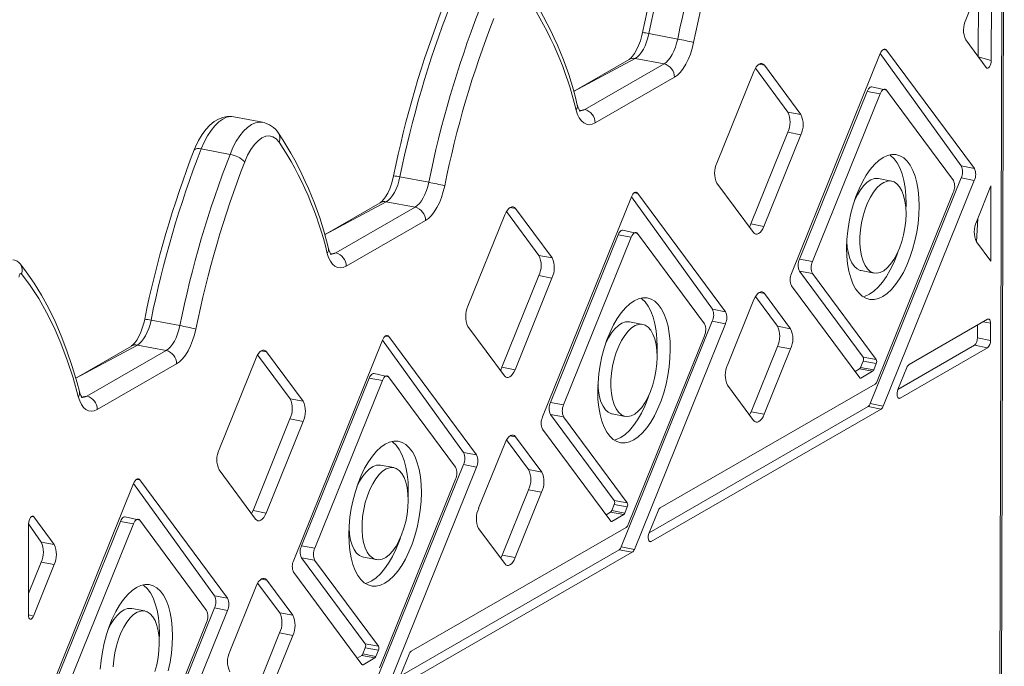
# Model space of a CAD drawing. Units: millimetres. Extents: x 3040 to 28655, y -8330 to 1313.
# Drawn here: x 24433 to 24760, y -4859 to -4644 of the extents above; entities that cross this region are included whole.
import ezdxf

# ---------------------------------------------------------------- set-up
doc = ezdxf.new("R2010")
doc.units = ezdxf.units.MM

msp = doc.modelspace()

# ---------------------------------------------------------------- linework, layer by layer
at = {"color": 7, "linetype": 'Continuous', "lineweight": 15}
for p, q in [((24756.05, -5834.41), (24759.84, -4541.68)), ((24756.57, -5833.01), (24760.36, -4541.04)), ((24754.46, -4627.07), (24747.58, -4644.11)), ((24756.05, -4657.65), (24756.14, -4627.43)), ((24751.7, -4656.37), (24751.77, -4633.72)), ((24651.91, -4650.51), (24642.34, -4648.71)), ((24747.56, -4650.79), (24754.36, -4659.95)), ((24750.41, -4693.43), (24721.27, -4654.17)), ((24635.8, -4657.27), (24617.33, -4667.9)), ((24647.38, -4658.76), (24637.81, -4656.96)), ((24719.18, -4655.37), (24689.71, -4728.34)), ((24746.07, -4692.61), (24719.18, -4655.37)), ((24621.03, -4673.92), (24647.38, -4658.76)), ((24677.21, -4661.24), (24664.93, -4691.64)), ((24688.49, -4674.77), (24677.7, -4660.23)), ((24692.84, -4675.59), (24680.7, -4659.23)), ((24650.84, -4663.2), (24624.5, -4678.35)), ((24692.34, -4723.51), (24714.79, -4667.91)), ((24714.79, -4667.91), (24719.14, -4668.73)), ((24721.23, -4667.53), (24716.39, -4666.37)), ((24721.23, -4667.53), (24743.44, -4697.44)), ((24696.69, -4724.33), (24719.14, -4668.73)), ((24688.49, -4674.77), (24692.84, -4675.59)), ((24514.06, -4678.12), (24504.49, -4676.31)), ((24676.2, -4711.85), (24688.47, -4681.45)), ((24688.47, -4681.45), (24692.82, -4682.27)), ((24680.54, -4712.67), (24692.82, -4682.27)), ((24503.27, -4688.78), (24493.71, -4686.98)), ((24746.07, -4692.61), (24750.41, -4693.43)), ((24569.27, -4698.05), (24559.7, -4696.25)), ((24715.82, -4771.47), (24746.05, -4696.61)), ((24722.93, -4697.63), (24718.58, -4696.81)), ((24720.17, -4772.29), (24750.4, -4697.43)), ((24746.05, -4696.61), (24750.4, -4697.43)), ((24664.91, -4698.32), (24677.06, -4714.68)), ((24755.93, -4699.21), (24751.12, -4711.11)), ((24755.86, -4724.2), (24755.93, -4699.21)), ((24636.53, -4702.91), (24607.06, -4775.88)), ((24663.42, -4740.14), (24636.53, -4702.91)), ((24667.77, -4740.96), (24638.63, -4701.71)), ((24743.42, -4701.45), (24718.15, -4764.02)), ((24553.16, -4704.81), (24534.68, -4715.44)), ((24538.39, -4721.46), (24564.73, -4706.3)), ((24564.73, -4706.3), (24555.16, -4704.5)), ((24610.2, -4723.13), (24598.06, -4706.77)), ((24727.69, -4707.3), (24727.75, -4705.14)), ((24568.2, -4710.74), (24541.86, -4725.89)), ((24594.57, -4708.78), (24582.29, -4739.18)), ((24605.85, -4722.31), (24595.06, -4707.77)), ((24751.1, -4717.79), (24751.55, -4710.07)), ((24638.59, -4715.07), (24633.74, -4713.9)), ((24676.2, -4711.85), (24680.54, -4712.67)), ((24609.69, -4771.05), (24632.15, -4715.45)), ((24614.04, -4771.87), (24636.49, -4716.27)), ((24632.15, -4715.45), (24636.49, -4716.27)), ((24638.59, -4715.07), (24660.79, -4744.98)), ((24751.1, -4717.79), (24755.86, -4724.2)), ((24605.85, -4722.31), (24610.2, -4723.13)), ((24692.34, -4723.51), (24696.69, -4724.33)), ((24593.55, -4759.39), (24605.83, -4728.99)), ((24597.9, -4760.21), (24610.18, -4729.81)), ((24605.83, -4728.99), (24610.18, -4729.81)), ((24713.49, -4756.03), (24692.32, -4727.52)), ((24692.32, -4727.52), (24696.67, -4728.34)), ((24717.84, -4756.85), (24696.67, -4728.34)), ((24712.83, -4727.33), (24717.18, -4728.15)), ((24689.7, -4732.35), (24712.38, -4762.91)), ((24677.25, -4736.93), (24668.48, -4758.65)), ((24685.06, -4745.79), (24677.74, -4735.93)), ((24689.41, -4746.61), (24680.74, -4734.93)), ((24663.42, -4740.14), (24667.77, -4740.96)), ((24754.81, -4743.49), (24728.74, -4758.49)), ((24486.62, -4745.59), (24477.05, -4743.78)), ((24582.27, -4745.86), (24594.41, -4762.22)), ((24633.18, -4819.01), (24663.41, -4744.15)), ((24640.29, -4745.17), (24635.94, -4744.35)), ((24637.52, -4819.83), (24667.76, -4744.97)), ((24663.41, -4744.15), (24667.76, -4744.97)), ((24685.06, -4745.79), (24689.41, -4746.61)), ((24751.43, -4749.66), (24751.44, -4745.43)), ((24755.78, -4750.48), (24755.8, -4744.81)), ((24585.12, -4788.5), (24555.98, -4749.24)), ((24660.78, -4748.99), (24635.51, -4811.56)), ((24751.43, -4749.66), (24755.78, -4750.48)), ((24470.51, -4752.35), (24452.04, -4762.98)), ((24482.09, -4753.84), (24472.52, -4752.04)), ((24553.89, -4750.45), (24524.42, -4823.42)), ((24580.78, -4787.68), (24553.89, -4750.45)), ((24645.05, -4754.84), (24645.11, -4752.68)), ((24676.27, -4774.19), (24685.04, -4752.47)), ((24680.62, -4775.01), (24689.39, -4753.29)), ((24685.04, -4752.47), (24689.39, -4753.29)), ((24725.06, -4766.81), (24750.44, -4752.11)), ((24725.75, -4769.64), (24754.79, -4752.93)), ((24750.44, -4752.11), (24754.79, -4752.93)), ((24455.74, -4768.99), (24482.09, -4753.84)), ((24511.92, -4756.31), (24499.64, -4786.72)), ((24523.2, -4769.84), (24512.41, -4755.31)), ((24527.55, -4770.66), (24515.41, -4754.31)), ((24713.49, -4756.03), (24717.84, -4756.85)), ((24485.55, -4758.28), (24459.21, -4773.43)), ((24593.55, -4759.39), (24597.9, -4760.21)), ((24710.79, -4760.77), (24712.3, -4759.9)), ((24712.3, -4759.9), (24716.65, -4760.72)), ((24712.65, -4759.43), (24713.48, -4757.36)), ((24712.65, -4759.43), (24717, -4760.25)), ((24713.48, -4757.36), (24717.83, -4758.18)), ((24717, -4760.25), (24717.83, -4758.18)), ((24728.04, -4759.44), (24725.06, -4766.81)), ((24527.05, -4818.59), (24549.5, -4762.99)), ((24549.5, -4762.99), (24553.85, -4763.81)), ((24555.94, -4762.6), (24551.1, -4761.44)), ((24555.94, -4762.6), (24578.15, -4792.51)), ((24712.72, -4762.98), (24716.65, -4760.72)), ((24531.4, -4819.41), (24553.85, -4763.81)), ((24717.45, -4764.98), (24646.09, -4806.02)), ((24668.46, -4765.33), (24677.13, -4777.02)), ((24523.2, -4769.84), (24527.55, -4770.66)), ((24609.69, -4771.05), (24614.04, -4771.87)), ((24642.42, -4814.35), (24715.12, -4772.43)), ((24715.12, -4772.43), (24719.47, -4773.25)), ((24715.82, -4771.47), (24720.17, -4772.29)), ((24630.84, -4803.57), (24609.68, -4775.06)), ((24609.68, -4775.06), (24614.03, -4775.88)), ((24635.19, -4804.39), (24614.03, -4775.88)), ((24630.18, -4774.87), (24634.53, -4775.69)), ((24643.11, -4817.17), (24719.47, -4773.25)), ((24676.27, -4774.19), (24680.62, -4775.01)), ((24510.91, -4806.93), (24523.18, -4776.52)), ((24515.25, -4807.75), (24527.53, -4777.34)), ((24523.18, -4776.52), (24527.53, -4777.34)), ((24606.77, -4794.15), (24598.09, -4782.46)), ((24607.05, -4779.89), (24629.73, -4810.44)), ((24594.6, -4784.47), (24585.83, -4806.19)), ((24602.42, -4793.33), (24595.1, -4783.46)), ((24580.78, -4787.68), (24585.12, -4788.5)), ((24550.53, -4866.55), (24580.76, -4791.69)), ((24557.64, -4792.7), (24553.29, -4791.88)), ((24554.88, -4867.37), (24585.11, -4792.51)), ((24580.76, -4791.69), (24585.11, -4792.51)), ((24499.62, -4793.4), (24511.77, -4809.76)), ((24602.42, -4793.33), (24606.77, -4794.15)), ((24471.24, -4797.98), (24441.77, -4870.96)), ((24498.13, -4835.22), (24471.24, -4797.98)), ((24502.48, -4836.04), (24473.34, -4796.78)), ((24578.13, -4796.52), (24552.86, -4859.1)), ((24562.4, -4802.38), (24562.46, -4800.22)), ((24593.63, -4821.73), (24602.4, -4800.01)), ((24597.98, -4822.55), (24606.75, -4800.83)), ((24602.4, -4800.01), (24606.75, -4800.83)), ((24630.01, -4806.96), (24630.84, -4804.9)), ((24630.84, -4803.57), (24635.19, -4804.39)), ((24630.84, -4804.9), (24635.19, -4805.72)), ((24634.35, -4807.78), (24635.19, -4805.72)), ((24473.3, -4810.14), (24468.45, -4808.98)), ((24510.91, -4806.93), (24515.25, -4807.75)), ((24628.15, -4808.31), (24629.66, -4807.44)), ((24629.66, -4807.44), (24634.01, -4808.26)), ((24630.01, -4806.96), (24634.35, -4807.78)), ((24630.08, -4810.52), (24634.01, -4808.26)), ((24645.39, -4806.98), (24642.42, -4814.35)), ((24436.41, -4811.34), (24436.33, -4841.56)), ((24440.56, -4817.38), (24436.41, -4811.34)), ((24444.91, -4818.2), (24438.1, -4809.03)), ((24444.4, -4866.12), (24466.86, -4810.53)), ((24448.75, -4866.94), (24471.2, -4811.35)), ((24466.86, -4810.53), (24471.2, -4811.35)), ((24473.3, -4810.14), (24495.5, -4840.05)), ((24634.81, -4812.51), (24563.45, -4853.56)), ((24585.81, -4812.87), (24594.49, -4824.55)), ((24440.56, -4817.38), (24444.91, -4818.2)), ((24527.05, -4818.59), (24531.4, -4819.41)), ((24559.77, -4861.89), (24632.48, -4819.97)), ((24560.46, -4864.71), (24636.83, -4820.79)), ((24593.63, -4821.73), (24597.98, -4822.55)), ((24632.48, -4819.97), (24636.83, -4820.79)), ((24633.18, -4819.01), (24637.52, -4819.83)), ((24436.35, -4834.44), (24440.54, -4824.06)), ((24438.01, -4841.92), (24444.89, -4824.88)), ((24440.54, -4824.06), (24444.89, -4824.88)), ((24548.2, -4851.1), (24527.03, -4822.59)), ((24527.03, -4822.59), (24531.38, -4823.41)), ((24552.55, -4851.92), (24531.38, -4823.41)), ((24547.54, -4822.4), (24551.89, -4823.22)), ((24524.41, -4827.43), (24547.09, -4857.98)), ((24519.77, -4840.87), (24512.45, -4831)), ((24524.12, -4841.69), (24515.45, -4830)), ((24511.96, -4832.01), (24503.19, -4853.73)), ((24498.13, -4835.22), (24502.48, -4836.04)), ((24467.89, -4914.09), (24498.12, -4839.23)), ((24475, -4840.24), (24470.65, -4839.42)), ((24472.23, -4914.91), (24502.47, -4840.05)), ((24498.12, -4839.23), (24502.47, -4840.05)), ((24519.77, -4840.87), (24524.12, -4841.69)), ((24495.49, -4844.06), (24470.22, -4906.63)), ((24479.76, -4849.92), (24479.82, -4847.75)), ((24510.98, -4869.26), (24519.75, -4847.55)), ((24519.75, -4847.55), (24524.1, -4848.37)), ((24515.33, -4870.08), (24524.1, -4848.37)), ((24548.2, -4851.1), (24552.55, -4851.92)), ((24547.36, -4854.5), (24548.19, -4852.44)), ((24547.36, -4854.5), (24551.71, -4855.32)), ((24548.19, -4852.44), (24552.54, -4853.26)), ((24551.71, -4855.32), (24552.54, -4853.26)), ((24562.75, -4854.52), (24559.77, -4861.89)), ((24545.5, -4855.85), (24547.01, -4854.98)), ((24547.01, -4854.98), (24551.36, -4855.8)), ((24547.43, -4858.06), (24551.36, -4855.8))]:
    msp.add_line(p, q, dxfattribs=at)
at = {"color": 8, "linetype": 'Continuous', "lineweight": 15}
for p, q in [((24720.19, -4653.96), (24721.27, -4654.17)), ((24637.81, -4656.96), (24617.33, -4667.9)), ((24751.7, -4656.37), (24756.05, -4657.65)), ((24678.89, -4658.89), (24680.7, -4659.23)), ((24621.03, -4673.92), (24619.19, -4674.29)), ((24637.54, -4701.5), (24638.63, -4701.71)), ((24555.16, -4704.5), (24534.68, -4715.44)), ((24596.25, -4706.43), (24598.06, -4706.77)), ((24538.39, -4721.46), (24536.55, -4721.83)), ((24678.93, -4734.59), (24680.74, -4734.93)), ((24753.33, -4744.34), (24755.8, -4744.81)), ((24554.9, -4749.04), (24555.98, -4749.24)), ((24472.52, -4752.04), (24452.04, -4762.98)), ((24513.6, -4753.97), (24515.41, -4754.31)), ((24712.38, -4762.91), (24712.72, -4762.98)), ((24455.74, -4768.99), (24453.9, -4769.37)), ((24725.07, -4769.51), (24725.75, -4769.64)), ((24596.29, -4782.12), (24598.09, -4782.46)), ((24472.25, -4796.58), (24473.34, -4796.78)), ((24437.38, -4808.9), (24438.1, -4809.03)), ((24629.73, -4810.44), (24630.08, -4810.52)), ((24642.43, -4817.05), (24643.11, -4817.17)), ((24513.64, -4829.66), (24515.45, -4830)), ((24436.33, -4841.56), (24438.01, -4841.92)), ((24547.09, -4857.98), (24547.43, -4858.06))]:
    msp.add_line(p, q, dxfattribs=at)
at = {"color": 7, "linetype": 'Continuous', "lineweight": 15, "flags": 128}
for points in [[(24640.23, -4648.38), (24640.02, -4649.32), (24639.53, -4651.06), (24638.94, -4652.67), (24638.28, -4654.1), (24637.59, -4655.3), (24636.93, -4656.22), (24636.34, -4656.86), (24635.9, -4657.21), (24635.8, -4657.27)], [(24642.34, -4648.71), (24642.01, -4650.11), (24641.58, -4651.45), (24641.08, -4652.72), (24640.51, -4653.87), (24639.89, -4654.89), (24639.22, -4655.76), (24638.52, -4656.45), (24637.81, -4656.96)], [(24647.38, -4658.76), (24648.09, -4658.26), (24648.79, -4657.56), (24649.45, -4656.7), (24650.08, -4655.67), (24650.65, -4654.52), (24651.15, -4653.26), (24651.57, -4651.91), (24651.91, -4650.51)], [(24657.19, -4651.65), (24656.72, -4653.61), (24656.13, -4655.49), (24655.43, -4657.26), (24654.63, -4658.87), (24653.75, -4660.3), (24652.82, -4661.52), (24651.84, -4662.49), (24650.84, -4663.2)], [(24721.27, -4654.17), (24721.05, -4653.94), (24720.79, -4653.83), (24720.52, -4653.83), (24720.23, -4653.94), (24719.94, -4654.16), (24719.66, -4654.48), (24719.4, -4654.89), (24719.18, -4655.37)], [(24754.36, -4659.95), (24754.59, -4660.15), (24754.87, -4660.18), (24755.16, -4660.04), (24755.44, -4659.74), (24755.69, -4659.32), (24755.88, -4658.79), (24756.01, -4658.22), (24756.05, -4657.65)], [(24680.7, -4659.23), (24680.33, -4658.86), (24679.9, -4658.67), (24679.44, -4658.67), (24678.96, -4658.85), (24678.48, -4659.22), (24678.02, -4659.75), (24677.59, -4660.44), (24677.21, -4661.24)], [(24714.79, -4667.91), (24715.02, -4667.43), (24715.27, -4667.02), (24715.55, -4666.7), (24715.84, -4666.48), (24716.13, -4666.37), (24716.39, -4666.37)], [(24719.14, -4668.73), (24719.36, -4668.25), (24719.62, -4667.84), (24719.9, -4667.52), (24720.19, -4667.3), (24720.48, -4667.19), (24720.75, -4667.19), (24721.01, -4667.31), (24721.23, -4667.53)], [(24624.5, -4678.35), (24623.51, -4678.79), (24622.53, -4678.94), (24621.6, -4678.8), (24620.73, -4678.37), (24619.94, -4677.67), (24619.24, -4676.71), (24618.66, -4675.5), (24618.2, -4674.08)], [(24619.19, -4674.29), (24619.48, -4674.39), (24619.33, -4674.2), (24619.05, -4673.72), (24618.75, -4672.96), (24618.59, -4672.41)], [(24504.49, -4676.31), (24503.85, -4676.22), (24502.33, -4676.22), (24500.85, -4676.52), (24499.4, -4677.08), (24498, -4677.92), (24496.61, -4679.06), (24495.27, -4680.49), (24494, -4682.21), (24492.85, -4684.15), (24491.83, -4686.26), (24491.4, -4687.32)], [(24519.56, -4684.68), (24518.61, -4683.62), (24517.54, -4682.93), (24516.38, -4682.65), (24515.14, -4682.78), (24513.88, -4683.31), (24512.61, -4684.24), (24511.37, -4685.53), (24510.2, -4687.16), (24509.12, -4689.07), (24508.17, -4691.24)], [(24732.1, -4705.96), (24732.02, -4703.23), (24731.77, -4700.64), (24731.34, -4698.23), (24730.75, -4696.03), (24730.01, -4694.08), (24729.12, -4692.41), (24728.09, -4691.03), (24726.95, -4689.97), (24725.71, -4689.24), (24724.39, -4688.86), (24723, -4688.83), (24721.57, -4689.16), (24720.12, -4689.82), (24718.67, -4690.83), (24717.24, -4692.15), (24715.85, -4693.78), (24714.52, -4695.68), (24713.27, -4697.84), (24712.12, -4700.22), (24711.08, -4702.78), (24710.18, -4705.49), (24709.42, -4708.31), (24708.82, -4711.19), (24708.37, -4714.1), (24708.1, -4716.99), (24708.01, -4719.82), (24708.09, -4722.55), (24708.34, -4725.14), (24708.77, -4727.55), (24709.36, -4729.74), (24710.1, -4731.7), (24710.99, -4733.37), (24712.02, -4734.75), (24713.16, -4735.81), (24714.4, -4736.53), (24715.72, -4736.91), (24717.11, -4736.94), (24718.54, -4736.62), (24719.99, -4735.96), (24721.44, -4734.95), (24722.87, -4733.63), (24724.26, -4732), (24725.59, -4730.09), (24726.84, -4727.94), (24727.99, -4725.56), (24729.03, -4723), (24729.93, -4720.29), (24730.69, -4717.47), (24731.3, -4714.59), (24731.74, -4711.68), (24732.01, -4708.79), (24732.1, -4705.96)], [(24727.75, -4705.14), (24727.67, -4702.41), (24727.42, -4699.82), (24726.99, -4697.41), (24726.4, -4695.21), (24725.66, -4693.26), (24724.77, -4691.59), (24723.75, -4690.21), (24722.61, -4689.15), (24722.32, -4688.95)], [(24557.58, -4695.92), (24557.37, -4696.85), (24556.88, -4698.59), (24556.29, -4700.21), (24555.64, -4701.64), (24554.95, -4702.84), (24554.28, -4703.76), (24553.69, -4704.4), (24553.26, -4704.75), (24553.16, -4704.81)], [(24559.7, -4696.25), (24559.36, -4697.65), (24558.94, -4698.99), (24558.44, -4700.25), (24557.87, -4701.41), (24557.24, -4702.43), (24556.57, -4703.3), (24555.87, -4703.99), (24555.16, -4704.5)], [(24718.58, -4696.81), (24718.34, -4696.77), (24717.21, -4696.83), (24716.04, -4697.24), (24714.87, -4698), (24713.72, -4699.09), (24712.61, -4700.49), (24711.58, -4702.15), (24710.64, -4704.05), (24710.62, -4704.08)], [(24727.72, -4708.48), (24727.63, -4706.29), (24727.37, -4704.26), (24726.94, -4702.43), (24726.35, -4700.84), (24725.61, -4699.54), (24724.73, -4698.55), (24723.75, -4697.9), (24722.69, -4697.59), (24721.56, -4697.65), (24720.39, -4698.06), (24719.22, -4698.82), (24718.07, -4699.91), (24716.96, -4701.31), (24715.93, -4702.97), (24714.99, -4704.87), (24714.17, -4706.96), (24713.49, -4709.18), (24712.96, -4711.49), (24712.6, -4713.84), (24712.42, -4716.16), (24712.41, -4718.41), (24712.58, -4720.52), (24712.93, -4722.46), (24713.45, -4724.17), (24714.12, -4725.62), (24714.93, -4726.77), (24715.85, -4727.6), (24716.88, -4728.08), (24717.98, -4728.2), (24719.13, -4727.97), (24720.31, -4727.38), (24721.47, -4726.45), (24722.6, -4725.21), (24723.68, -4723.67), (24724.67, -4721.88), (24725.55, -4719.89), (24726.3, -4717.72), (24726.9, -4715.45), (24727.35, -4713.11), (24727.62, -4710.77), (24727.72, -4708.48)], [(24564.73, -4706.3), (24565.44, -4705.79), (24566.14, -4705.1), (24566.81, -4704.23), (24567.43, -4703.21), (24568, -4702.06), (24568.51, -4700.8), (24568.93, -4699.45), (24569.27, -4698.05)], [(24574.55, -4699.19), (24574.08, -4701.14), (24573.48, -4703.03), (24572.78, -4704.8), (24571.98, -4706.41), (24571.11, -4707.84), (24570.17, -4709.05), (24569.2, -4710.03), (24568.2, -4710.74)], [(24638.63, -4701.71), (24638.4, -4701.48), (24638.15, -4701.37), (24637.87, -4701.37), (24637.58, -4701.48), (24637.29, -4701.7), (24637.02, -4702.02), (24636.76, -4702.43), (24636.53, -4702.91)], [(24598.06, -4706.77), (24597.68, -4706.4), (24597.26, -4706.21), (24596.8, -4706.2), (24596.32, -4706.39), (24595.83, -4706.76), (24595.37, -4707.29), (24594.94, -4707.97), (24594.57, -4708.78)], [(24632.15, -4715.45), (24632.37, -4714.97), (24632.63, -4714.56), (24632.91, -4714.24), (24633.19, -4714.02), (24633.48, -4713.91), (24633.74, -4713.9)], [(24675.7, -4712.86), (24675.82, -4712.66), (24676.2, -4711.85)], [(24677.06, -4714.68), (24677.43, -4715.05), (24677.85, -4715.25), (24678.31, -4715.25), (24678.8, -4715.06), (24679.28, -4714.69), (24679.74, -4714.16), (24680.17, -4713.48), (24680.54, -4712.67)], [(24636.49, -4716.27), (24636.72, -4715.79), (24636.98, -4715.38), (24637.25, -4715.06), (24637.54, -4714.84), (24637.83, -4714.73), (24638.11, -4714.73), (24638.36, -4714.84), (24638.59, -4715.07)], [(24536.55, -4721.83), (24536.84, -4721.93), (24536.68, -4721.74), (24536.41, -4721.26), (24536.11, -4720.5), (24535.95, -4719.95)], [(24708.07, -4717.66), (24708.24, -4719.7), (24708.58, -4721.64), (24709.1, -4723.35), (24709.77, -4724.8), (24710.58, -4725.95), (24711.51, -4726.78), (24712.53, -4727.26), (24712.83, -4727.33)], [(24541.86, -4725.89), (24540.86, -4726.32), (24539.89, -4726.47), (24538.95, -4726.33), (24538.08, -4725.91), (24537.29, -4725.21), (24536.6, -4724.24), (24536.01, -4723.04), (24535.55, -4721.62)], [(24713.44, -4736.01), (24714.19, -4735.8), (24715.64, -4735.14), (24717.09, -4734.13), (24718.52, -4732.81), (24719.91, -4731.18), (24721.24, -4729.27), (24722.49, -4727.12), (24723.64, -4724.74), (24724.68, -4722.18), (24725.14, -4720.87)], [(24453.3, -4767.49), (24452.51, -4764.57), (24450.9, -4759.16), (24449.13, -4753.96), (24447.23, -4748.99), (24445.18, -4744.24), (24442.99, -4739.73), (24440.66, -4735.47), (24438.2, -4731.47), (24435.6, -4727.73), (24433.67, -4725.23)], [(24434.04, -4728.4), (24433.92, -4728.31), (24433.79, -4728.3), (24433.65, -4728.37), (24433.51, -4728.52), (24433.38, -4728.74), (24433.29, -4729), (24433.23, -4729.28), (24433.21, -4729.56)], [(24452.91, -4769.15), (24451.17, -4762.96), (24449.24, -4757.06), (24447.12, -4751.46), (24444.84, -4746.16), (24442.38, -4741.2), (24439.75, -4736.58), (24436.97, -4732.31), (24434.04, -4728.4)], [(24649.46, -4753.5), (24649.38, -4750.77), (24649.12, -4748.18), (24648.7, -4745.77), (24648.11, -4743.57), (24647.36, -4741.62), (24646.47, -4739.94), (24645.45, -4738.57), (24644.31, -4737.51), (24643.07, -4736.78), (24641.75, -4736.4), (24640.36, -4736.37), (24638.93, -4736.69), (24637.48, -4737.36), (24636.02, -4738.36), (24634.59, -4739.69), (24633.2, -4741.32), (24631.87, -4743.22), (24630.62, -4745.38), (24629.47, -4747.76), (24628.44, -4750.32), (24627.53, -4753.03), (24626.77, -4755.84), (24626.17, -4758.73), (24625.73, -4761.63), (24625.46, -4764.53), (24625.36, -4767.36), (24625.44, -4770.09), (24625.7, -4772.68), (24626.12, -4775.09), (24626.71, -4777.28), (24627.46, -4779.23), (24628.35, -4780.91), (24629.37, -4782.29), (24630.51, -4783.35), (24631.75, -4784.07), (24633.07, -4784.45), (24634.46, -4784.48), (24635.89, -4784.16), (24637.34, -4783.49), (24638.79, -4782.49), (24640.23, -4781.17), (24641.62, -4779.54), (24642.95, -4777.63), (24644.2, -4775.47), (24645.35, -4773.1), (24646.38, -4770.54), (24647.29, -4767.83), (24648.05, -4765.01), (24648.65, -4762.13), (24649.09, -4759.22), (24649.36, -4756.33), (24649.46, -4753.5)], [(24645.11, -4752.68), (24645.03, -4749.95), (24644.77, -4747.36), (24644.35, -4744.95), (24643.76, -4742.75), (24643.01, -4740.8), (24642.12, -4739.12), (24641.1, -4737.75), (24639.96, -4736.69), (24639.67, -4736.48)], [(24680.74, -4734.93), (24680.37, -4734.55), (24679.94, -4734.36), (24679.48, -4734.36), (24679, -4734.55), (24678.52, -4734.91), (24678.05, -4735.45), (24677.63, -4736.13), (24677.25, -4736.93)], [(24474.94, -4743.46), (24474.73, -4744.39), (24474.24, -4746.13), (24473.65, -4747.75), (24472.99, -4749.18), (24472.3, -4750.37), (24471.64, -4751.3), (24471.05, -4751.93), (24470.61, -4752.29), (24470.51, -4752.35)], [(24755.8, -4744.81), (24755.78, -4744.45), (24755.72, -4744.13), (24755.63, -4743.85), (24755.51, -4743.64), (24755.36, -4743.49), (24755.19, -4743.41), (24755.01, -4743.41), (24754.81, -4743.49)], [(24477.05, -4743.78), (24476.72, -4745.18), (24476.29, -4746.53), (24475.79, -4747.79), (24475.22, -4748.95), (24474.6, -4749.97), (24473.93, -4750.83), (24473.23, -4751.53), (24472.52, -4752.04)], [(24482.09, -4753.84), (24482.8, -4753.33), (24483.49, -4752.64), (24484.16, -4751.77), (24484.79, -4750.75), (24485.36, -4749.6), (24485.86, -4748.33), (24486.28, -4746.99), (24486.62, -4745.59)], [(24491.9, -4746.72), (24491.43, -4748.68), (24490.84, -4750.57), (24490.14, -4752.33), (24489.34, -4753.95), (24488.46, -4755.38), (24487.53, -4756.59), (24486.55, -4757.56), (24485.55, -4758.28)], [(24635.94, -4744.35), (24635.69, -4744.31), (24634.56, -4744.37), (24633.4, -4744.78), (24632.22, -4745.54), (24631.07, -4746.63), (24629.97, -4748.02), (24628.93, -4749.69), (24628, -4751.59), (24627.98, -4751.62)], [(24645.07, -4756.02), (24644.99, -4753.83), (24644.73, -4751.8), (24644.3, -4749.97), (24643.7, -4748.38), (24642.96, -4747.08), (24642.09, -4746.09), (24641.11, -4745.43), (24640.04, -4745.13), (24638.91, -4745.19), (24637.75, -4745.6), (24636.57, -4746.36), (24635.42, -4747.45), (24634.31, -4748.84), (24633.28, -4750.51), (24632.34, -4752.41), (24631.53, -4754.49), (24630.85, -4756.72), (24630.32, -4759.03), (24629.96, -4761.38), (24629.77, -4763.7), (24629.77, -4765.94), (24629.94, -4768.06), (24630.29, -4770), (24630.8, -4771.71), (24631.47, -4773.16), (24632.28, -4774.31), (24633.21, -4775.14), (24634.24, -4775.62), (24635.34, -4775.74), (24636.49, -4775.51), (24637.66, -4774.92), (24638.83, -4773.99), (24639.96, -4772.74), (24641.03, -4771.21), (24642.02, -4769.42), (24642.9, -4767.42), (24643.65, -4765.26), (24644.26, -4762.99), (24644.7, -4760.65), (24644.98, -4758.31), (24645.07, -4756.02)], [(24555.98, -4749.24), (24555.76, -4749.02), (24555.5, -4748.9), (24555.23, -4748.9), (24554.94, -4749.01), (24554.65, -4749.24), (24554.37, -4749.56), (24554.11, -4749.97), (24553.89, -4750.45)], [(24515.41, -4754.31), (24515.04, -4753.93), (24514.61, -4753.74), (24514.15, -4753.74), (24513.67, -4753.93), (24513.19, -4754.29), (24512.73, -4754.83), (24512.3, -4755.51), (24511.92, -4756.31)], [(24593.06, -4760.4), (24593.17, -4760.2), (24593.55, -4759.39)], [(24549.5, -4762.99), (24549.73, -4762.51), (24549.98, -4762.1), (24550.26, -4761.78), (24550.55, -4761.56), (24550.84, -4761.44), (24551.1, -4761.44)], [(24553.85, -4763.81), (24554.07, -4763.33), (24554.33, -4762.92), (24554.61, -4762.6), (24554.9, -4762.38), (24555.19, -4762.26), (24555.46, -4762.27), (24555.72, -4762.38), (24555.94, -4762.6)], [(24594.41, -4762.22), (24594.78, -4762.59), (24595.21, -4762.78), (24595.67, -4762.79), (24596.15, -4762.6), (24596.63, -4762.23), (24597.1, -4761.7), (24597.52, -4761.02), (24597.9, -4760.21)], [(24625.42, -4765.19), (24625.59, -4767.24), (24625.94, -4769.18), (24626.45, -4770.89), (24627.12, -4772.34), (24627.93, -4773.49), (24628.86, -4774.32), (24629.89, -4774.8), (24630.18, -4774.87)], [(24459.21, -4773.43), (24458.22, -4773.86), (24457.24, -4774.01), (24456.31, -4773.87), (24455.44, -4773.45), (24454.65, -4772.75), (24453.95, -4771.78), (24453.37, -4770.58), (24452.91, -4769.15)], [(24453.9, -4769.37), (24454.19, -4769.47), (24454.04, -4769.27), (24453.76, -4768.8), (24453.46, -4768.04), (24453.3, -4767.49)], [(24630.8, -4783.55), (24631.54, -4783.34), (24632.99, -4782.67), (24634.45, -4781.67), (24635.88, -4780.35), (24637.27, -4778.72), (24638.6, -4776.81), (24639.85, -4774.65), (24641, -4772.28), (24642.03, -4769.72), (24642.49, -4768.41)], [(24725.06, -4766.81), (24724.89, -4767.36), (24724.79, -4767.93), (24724.77, -4768.5), (24724.84, -4768.99), (24724.99, -4769.38), (24725.2, -4769.63), (24725.46, -4769.72), (24725.75, -4769.64)], [(24675.78, -4775.2), (24675.9, -4774.99), (24676.27, -4774.19)], [(24677.13, -4777.02), (24677.5, -4777.39), (24677.93, -4777.58), (24678.39, -4777.58), (24678.87, -4777.4), (24679.35, -4777.03), (24679.82, -4776.49), (24680.25, -4775.81), (24680.62, -4775.01)], [(24598.09, -4782.46), (24597.72, -4782.09), (24597.3, -4781.9), (24596.83, -4781.9), (24596.35, -4782.08), (24595.87, -4782.45), (24595.41, -4782.99), (24594.98, -4783.67), (24594.6, -4784.47)], [(24566.81, -4801.04), (24566.73, -4798.31), (24566.48, -4795.72), (24566.05, -4793.31), (24565.46, -4791.11), (24564.72, -4789.16), (24563.83, -4787.48), (24562.8, -4786.1), (24561.66, -4785.04), (24560.42, -4784.32), (24559.1, -4783.94), (24557.71, -4783.91), (24556.28, -4784.23), (24554.83, -4784.9), (24553.38, -4785.9), (24551.95, -4787.23), (24550.56, -4788.85), (24549.23, -4790.76), (24547.98, -4792.92), (24546.83, -4795.29), (24545.79, -4797.86), (24544.89, -4800.56), (24544.13, -4803.38), (24543.52, -4806.26), (24543.08, -4809.17), (24542.81, -4812.06), (24542.72, -4814.89), (24542.8, -4817.62), (24543.05, -4820.21), (24543.48, -4822.62), (24544.07, -4824.82), (24544.81, -4826.77), (24545.7, -4828.45), (24546.73, -4829.83), (24547.87, -4830.88), (24549.11, -4831.61), (24550.43, -4831.99), (24551.82, -4832.02), (24553.25, -4831.7), (24554.7, -4831.03), (24556.15, -4830.03), (24557.58, -4828.7), (24558.97, -4827.08), (24560.3, -4825.17), (24561.55, -4823.01), (24562.7, -4820.64), (24563.74, -4818.07), (24564.64, -4815.37), (24565.4, -4812.55), (24566, -4809.67), (24566.45, -4806.76), (24566.72, -4803.87), (24566.81, -4801.04)], [(24562.46, -4800.22), (24562.38, -4797.49), (24562.13, -4794.9), (24561.7, -4792.49), (24561.11, -4790.29), (24560.37, -4788.34), (24559.48, -4786.66), (24558.46, -4785.28), (24557.31, -4784.22), (24557.03, -4784.02)], [(24553.29, -4791.88), (24553.05, -4791.85), (24551.92, -4791.9), (24550.75, -4792.32), (24549.58, -4793.08), (24548.43, -4794.17), (24547.32, -4795.56), (24546.29, -4797.23), (24545.35, -4799.12), (24545.33, -4799.16)], [(24562.43, -4803.56), (24562.34, -4801.37), (24562.08, -4799.34), (24561.65, -4797.51), (24561.06, -4795.92), (24560.32, -4794.62), (24559.44, -4793.63), (24558.46, -4792.97), (24557.4, -4792.67), (24556.27, -4792.72), (24555.1, -4793.14), (24553.93, -4793.9), (24552.78, -4794.99), (24551.67, -4796.38), (24550.64, -4798.05), (24549.7, -4799.94), (24548.88, -4802.03), (24548.2, -4804.26), (24547.67, -4806.57), (24547.31, -4808.91), (24547.13, -4811.24), (24547.12, -4813.48), (24547.29, -4815.6), (24547.64, -4817.54), (24548.16, -4819.25), (24548.83, -4820.7), (24549.64, -4821.85), (24550.56, -4822.67), (24551.59, -4823.15), (24552.69, -4823.28), (24553.84, -4823.04), (24555.02, -4822.46), (24556.18, -4821.53), (24557.31, -4820.28), (24558.39, -4818.75), (24559.38, -4816.96), (24560.26, -4814.96), (24561.01, -4812.8), (24561.61, -4810.52), (24562.06, -4808.19), (24562.33, -4805.85), (24562.43, -4803.56)], [(24473.34, -4796.78), (24473.11, -4796.56), (24472.86, -4796.44), (24472.58, -4796.44), (24472.29, -4796.55), (24472, -4796.77), (24471.73, -4797.09), (24471.47, -4797.5), (24471.24, -4797.98)], [(24438.1, -4809.03), (24437.87, -4808.84), (24437.6, -4808.81), (24437.31, -4808.95), (24437.03, -4809.24), (24436.78, -4809.67), (24436.58, -4810.19), (24436.46, -4810.77), (24436.41, -4811.34)], [(24466.86, -4810.53), (24467.08, -4810.04), (24467.34, -4809.63), (24467.62, -4809.31), (24467.9, -4809.09), (24468.19, -4808.98), (24468.45, -4808.98)], [(24510.41, -4807.94), (24510.53, -4807.73), (24510.91, -4806.93)], [(24511.77, -4809.76), (24512.14, -4810.13), (24512.56, -4810.32), (24513.02, -4810.32), (24513.51, -4810.14), (24513.99, -4809.77), (24514.45, -4809.23), (24514.88, -4808.55), (24515.25, -4807.75)], [(24471.2, -4811.35), (24471.43, -4810.86), (24471.69, -4810.45), (24471.96, -4810.13), (24472.25, -4809.91), (24472.54, -4809.8), (24472.82, -4809.8), (24473.07, -4809.92), (24473.3, -4810.14)], [(24542.78, -4812.73), (24542.95, -4814.78), (24543.29, -4816.72), (24543.81, -4818.43), (24544.48, -4819.88), (24545.29, -4821.03), (24546.22, -4821.85), (24547.24, -4822.33), (24547.54, -4822.4)], [(24642.42, -4814.35), (24642.24, -4814.89), (24642.14, -4815.47), (24642.13, -4816.03), (24642.2, -4816.53), (24642.34, -4816.92), (24642.56, -4817.17), (24642.82, -4817.26), (24643.11, -4817.17)], [(24548.15, -4831.09), (24548.9, -4830.88), (24550.35, -4830.21), (24551.8, -4829.21), (24553.23, -4827.88), (24554.62, -4826.26), (24555.95, -4824.35), (24557.2, -4822.19), (24558.35, -4819.82), (24559.39, -4817.25), (24559.85, -4815.95)], [(24593.14, -4822.73), (24593.25, -4822.53), (24593.63, -4821.73)], [(24594.49, -4824.55), (24594.86, -4824.93), (24595.28, -4825.12), (24595.75, -4825.12), (24596.23, -4824.93), (24596.71, -4824.57), (24597.17, -4824.03), (24597.6, -4823.35), (24597.98, -4822.55)], [(24484.17, -4848.57), (24484.09, -4845.84), (24483.83, -4843.25), (24483.41, -4840.84), (24482.82, -4838.65), (24482.07, -4836.7), (24481.18, -4835.02), (24480.16, -4833.64), (24479.02, -4832.58), (24477.78, -4831.86), (24476.45, -4831.48), (24475.07, -4831.45), (24473.64, -4831.77), (24472.19, -4832.44), (24470.73, -4833.44), (24469.3, -4834.76), (24467.91, -4836.39), (24466.58, -4838.3), (24465.33, -4840.45), (24464.18, -4842.83), (24463.15, -4845.39), (24462.24, -4848.1), (24461.48, -4850.92), (24460.88, -4853.8), (24460.44, -4856.71), (24460.17, -4859.6)], [(24479.82, -4847.75), (24479.74, -4845.02), (24479.48, -4842.43), (24479.06, -4840.02), (24478.47, -4837.83), (24477.72, -4835.88), (24476.83, -4834.2), (24475.81, -4832.82), (24474.67, -4831.76), (24474.38, -4831.56)], [(24515.45, -4830), (24515.08, -4829.63), (24514.65, -4829.44), (24514.19, -4829.43), (24513.71, -4829.62), (24513.23, -4829.99), (24512.76, -4830.52), (24512.34, -4831.21), (24511.96, -4832.01)], [(24436.33, -4841.56), (24436.37, -4842.08), (24436.49, -4842.51), (24436.68, -4842.81), (24436.93, -4842.95), (24437.21, -4842.92), (24437.5, -4842.73), (24437.77, -4842.39), (24438.01, -4841.92)], [(24470.65, -4839.42), (24470.4, -4839.39), (24469.27, -4839.44), (24468.11, -4839.85), (24466.93, -4840.61), (24465.78, -4841.7), (24464.68, -4843.1), (24463.64, -4844.76), (24462.71, -4846.66), (24462.69, -4846.7)], [(24479.78, -4851.1), (24479.7, -4848.91), (24479.44, -4846.87), (24479.01, -4845.04), (24478.41, -4843.46), (24477.67, -4842.15), (24476.8, -4841.16), (24475.82, -4840.51), (24474.75, -4840.21), (24473.62, -4840.26), (24472.46, -4840.67), (24471.28, -4841.43), (24470.13, -4842.52), (24469.02, -4843.92), (24467.99, -4845.58), (24467.05, -4847.48), (24466.24, -4849.57), (24465.56, -4851.79), (24465.03, -4854.11), (24464.67, -4856.45), (24464.48, -4858.77)], [(24478.36, -4860.34), (24478.97, -4858.06), (24479.41, -4855.73), (24479.69, -4853.39), (24479.78, -4851.1)], [(24482.76, -4860.09), (24483.36, -4857.2), (24483.8, -4854.29), (24484.07, -4851.4), (24484.17, -4848.57)]]:
    msp.add_lwpolyline(points, dxfattribs=at)
at = {"color": 8, "linetype": 'Continuous', "lineweight": 15, "flags": 128}
for points in [[(24504.49, -4676.31), (24503.46, -4676.24), (24502.16, -4676.48), (24500.84, -4677.07), (24499.52, -4678), (24498.22, -4679.26), (24496.97, -4680.81), (24495.78, -4682.64), (24494.69, -4684.71), (24493.71, -4686.98)], [(24503.27, -4688.78), (24504.26, -4686.51), (24505.35, -4684.44), (24506.54, -4682.62), (24507.79, -4681.06), (24509.09, -4679.81), (24510.41, -4678.88), (24511.73, -4678.29), (24513.03, -4678.05), (24514.06, -4678.12)], [(24491.4, -4687.32), (24491.44, -4687.23), (24491.66, -4687.04), (24492.01, -4686.92), (24492.48, -4686.86), (24493.05, -4686.88), (24493.71, -4686.98)]]:
    msp.add_lwpolyline(points, dxfattribs=at)
at = {"color": 7, "linetype": 'Continuous', "lineweight": 15}
for centre, radius, start, end in [((24978.2, -4716.99), 344.86, 158.7944, 168.5262), ((24984.21, -4718.08), 348.83, 158.7945, 168.5295), ((24993.77, -4719.88), 348.83, 158.7945, 168.5295), ((24991.11, -4719.41), 340.73, 158.7944, 168.5295), ((24503.11, -4699.83), 118.69, 13.3558, 33.5733), ((24506.07, -4700.71), 115.25, 13.3619, 33.4729), ((24895.55, -4764.52), 344.86, 158.7944, 168.5262), ((24901.56, -4765.62), 348.83, 158.7944, 168.5295), ((24911.13, -4767.42), 348.83, 158.7944, 168.5295), ((24908.47, -4766.94), 340.72, 158.7944, 168.5295), ((24754.67, -4647.47), 7.85, 154.653, 205.0112), ((24634.67, -4743.66), 94.73, 76.2433, 79.5115), ((24646.3, -4663.18), 4.55, 359.7671, 76.2798), ((24619.95, -4678.33), 4.55, 359.7671, 76.2798), ((24681.38, -4678.09), 7.85, 334.6539, 25.0103), ((24512.6, -4685.95), 7.96, 31.9445, 79.4257), ((24685.73, -4678.91), 7.85, 334.6539, 25.0103), ((24420.47, -4747.37), 118.69, 13.3557, 33.5734), ((24423.42, -4748.25), 115.25, 13.362, 33.4728), ((24812.91, -4812.06), 344.86, 158.7944, 168.5262), ((24818.91, -4813.15), 348.83, 158.7944, 168.5295), ((24828.48, -4814.96), 348.83, 158.7944, 168.5295), ((24825.83, -4814.48), 340.73, 158.7945, 168.5295), ((24501.78, -4697.86), 9.2, 46.0601, 80.6865), ((24672.03, -4695), 7.85, 154.6538, 205.0104), ((24741.8, -4694.6), 4.71, 334.6543, 25.0099), ((24746.15, -4695.42), 4.71, 334.6543, 25.0099), ((24739.17, -4699.43), 4.71, 334.6528, 25.0114), ((24552.02, -4791.22), 94.75, 76.2437, 79.5111), ((24563.65, -4710.72), 4.55, 359.7671, 76.2798), ((24758.22, -4714.47), 7.85, 154.653, 205.0112), ((24430.46, -4727.72), 4.07, 37.7132, 80.2359), ((24537.31, -4725.87), 4.55, 359.7671, 76.2798), ((24598.73, -4725.63), 7.85, 334.6536, 25.0106), ((24603.08, -4726.45), 7.85, 334.6536, 25.0106), ((24696.59, -4725.53), 4.71, 154.6541, 205.0101), ((24700.94, -4726.35), 4.71, 154.6541, 205.0101), ((24693.97, -4730.36), 4.71, 154.6547, 205.0095), ((24589.38, -4742.54), 7.85, 154.6542, 205.01), ((24659.15, -4742.14), 4.71, 334.6528, 25.0114), ((24663.5, -4742.96), 4.71, 334.6528, 25.0114), ((24469.37, -4838.74), 94.74, 76.2435, 79.5113), ((24656.52, -4746.97), 4.71, 334.6528, 25.0114), ((24677.95, -4749.11), 7.85, 334.6536, 25.0106), ((24682.3, -4749.93), 7.85, 334.6536, 25.0106), ((24748.37, -4749.85), 3.06, 312.3839, 3.6329), ((24752.72, -4750.67), 3.06, 312.3839, 3.6329), ((24481.01, -4758.26), 4.55, 359.7671, 76.2798), ((24712.06, -4756.69), 1.57, 334.6561, 25.0081), ((24675.57, -4762.01), 7.85, 154.6538, 205.0104), ((24711.74, -4759.12), 0.963, 305.8914, 341.6756), ((24716.41, -4757.51), 1.57, 334.6561, 25.0081), ((24729.87, -4760.05), 1.93, 125.9026, 161.6503), ((24712.59, -4762.77), 0.25, 212.2094, 303.1091), ((24716.09, -4759.94), 0.963, 305.8914, 341.6756), ((24716.33, -4763.42), 1.93, 305.8737, 341.6676), ((24454.66, -4773.41), 4.55, 359.7671, 76.2798), ((24516.09, -4773.16), 7.85, 334.6538, 25.0104), ((24520.44, -4773.98), 7.85, 334.6538, 25.0104), ((24613.95, -4773.07), 4.71, 154.6547, 205.0095), ((24618.3, -4773.89), 4.71, 154.6547, 205.0095), ((24713.99, -4770.87), 1.93, 305.902, 341.6508), ((24718.34, -4771.69), 1.93, 305.902, 341.6508), ((24611.32, -4777.9), 4.71, 154.6526, 205.0116), ((24506.74, -4790.08), 7.85, 154.654, 205.0102), ((24576.51, -4789.67), 4.71, 334.6528, 25.0114), ((24580.86, -4790.49), 4.71, 334.6528, 25.0114), ((24573.88, -4794.51), 4.71, 334.6543, 25.0099), ((24595.3, -4796.65), 7.85, 334.6536, 25.0106), ((24599.65, -4797.47), 7.85, 334.6536, 25.0106), ((24629.42, -4804.23), 1.57, 334.6561, 25.0081), ((24633.77, -4805.05), 1.57, 334.6561, 25.0081), ((24592.93, -4809.55), 7.85, 154.6542, 205.01), ((24629.09, -4806.66), 0.963, 305.8881, 341.6789), ((24633.44, -4807.48), 0.963, 305.8881, 341.6789), ((24647.22, -4807.58), 1.93, 125.9011, 161.6531), ((24629.94, -4810.31), 0.25, 212.2171, 303.1087), ((24633.68, -4810.95), 1.93, 305.8752, 341.6649), ((24433.44, -4820.7), 7.85, 334.6533, 25.0109), ((24437.79, -4821.52), 7.85, 334.6533, 25.0109), ((24531.3, -4820.6), 4.71, 154.6533, 205.0109), ((24535.65, -4821.42), 4.71, 154.6533, 205.0109), ((24631.35, -4818.4), 1.93, 305.9019, 341.6523), ((24635.69, -4819.22), 1.93, 305.9019, 341.6523), ((24528.67, -4825.44), 4.71, 154.6536, 205.0106), ((24493.86, -4837.21), 4.71, 334.6528, 25.0114), ((24498.21, -4838.03), 4.71, 334.6528, 25.0114), ((24491.23, -4842.04), 4.71, 334.6536, 25.0106), ((24512.66, -4844.18), 7.85, 334.6538, 25.0104), ((24517.01, -4845), 7.85, 334.6538, 25.0104), ((24546.77, -4851.77), 1.57, 334.6561, 25.0081), ((24510.28, -4857.09), 7.85, 154.654, 205.0102), ((24546.45, -4854.2), 0.963, 305.8887, 341.677), ((24551.12, -4852.59), 1.57, 334.6561, 25.0081), ((24564.58, -4855.12), 1.93, 125.9036, 161.6506), ((24547.3, -4857.85), 0.25, 212.2147, 303.1074), ((24550.8, -4855.02), 0.963, 305.8887, 341.677)]:
    msp.add_arc(centre, radius, start, end, dxfattribs=at)
at = {"color": 8, "linetype": 'Continuous', "lineweight": 15}
for centre, radius, start, end in [((24639.31, -4661.4), 13.05, 76.5655, 85.9765), ((24637.22, -4659.79), 2.89, 78.2543, 119.4162), ((24616.67, -4672.84), 1.97, 320.9979, 12.5172), ((24619.62, -4671.71), 2.62, 260.5786, 302.5943), ((24516.83, -4683.39), 3.02, 334.6328, 33.2347), ((24556.67, -4708.95), 13.06, 76.5698, 85.9721), ((24554.58, -4707.32), 2.89, 78.2543, 119.4162), ((24534.03, -4720.38), 1.97, 320.9967, 12.5176), ((24536.98, -4719.25), 2.62, 260.578, 302.595), ((24431.16, -4727.13), 3.15, 336.2188, 36.9646), ((24474.02, -4756.48), 13.05, 76.5663, 85.9756), ((24471.93, -4754.86), 2.89, 78.2543, 119.4162), ((24451.38, -4767.92), 1.97, 320.9938, 12.5205), ((24454.33, -4766.79), 2.62, 260.578, 302.595)]:
    msp.add_arc(centre, radius, start, end, dxfattribs=at)

doc.saveas('drawing.dxf')
